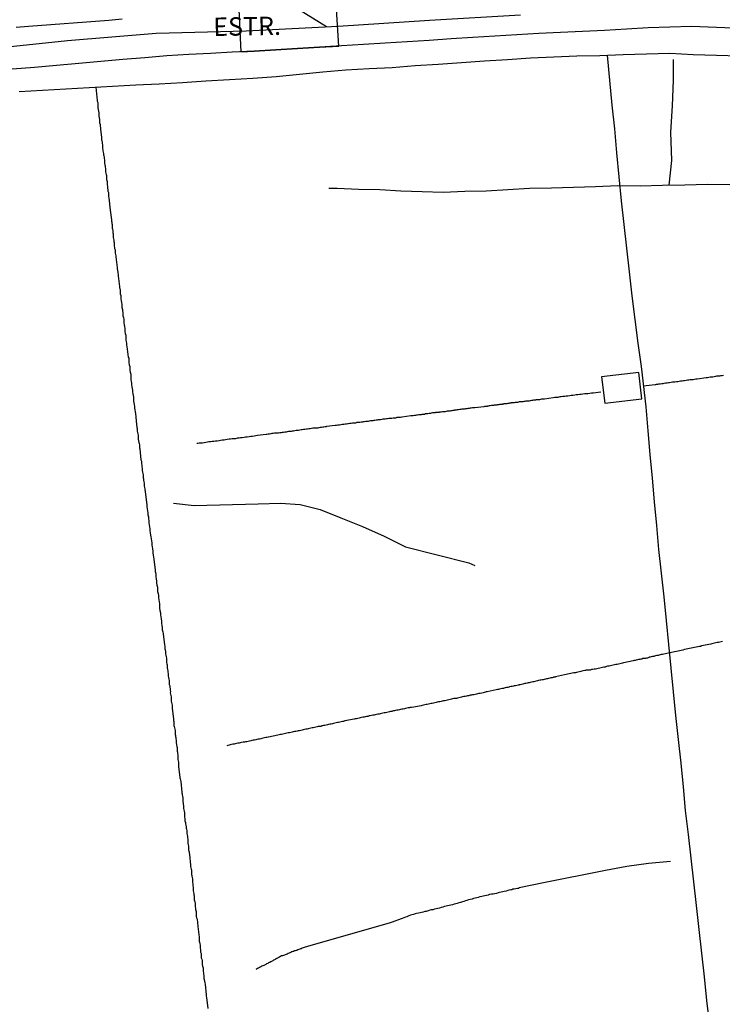
# Model space of a CAD drawing. Units: millimetres. Extents: x 178328 to 180743, y 1657646 to 1660423.
# Drawn here: x 178818 to 178914, y 1659364 to 1659498 of the extents above; entities that cross this region are included whole.
import ezdxf
from ezdxf.enums import TextEntityAlignment as Align

# ---------------------------------------------------------------- set-up
doc = ezdxf.new("R2010")
doc.units = ezdxf.units.MM
doc.header["$MEASUREMENT"] = 0
for name, color, linetype in [('IMAGEM', 7, 'Continuous'), ('V-CRUZAMENTO', 1, 'Continuous'), ('V-EDIFICACAO', 2, 'Continuous'), ('V-EIXO_DE_LOGRADOURO', 3, 'Continuous'), ('V-LOTE', 1, 'Continuous'), ('V-NOME_DOS_LOGRADOUROS', 7, 'Continuous'), ('V-QUADRA', 6, 'Continuous'), ('V-TESTADA', 5, 'Continuous'), ('V-VALETA', 6, 'Continuous')]:
    doc.layers.add(name, color=color, linetype=linetype)
picture_1 = doc.add_image_def('image1.jpg', size_in_pixel=(4024, 4628))

msp = doc.modelspace()

# ---------------------------------------------------------------- linework, layer by layer
at = {"layer": 'V-CRUZAMENTO'}
msp.add_lwpolyline([(178861.11, 1659500.52), (178859.52, 1659500.52), (178858, 1659500.83), (178856.88, 1659501.42), (178854.88, 1659502.61), (178851.61, 1659504.69), (178850.95, 1659505.11), (178848.85, 1659501.79), (178849.12, 1659501.39), (178849.07, 1659500.33), (178848.72, 1659499.96), (178847.85, 1659499.74), (178848.16, 1659493.98), (178849.94, 1659494.08), (178852.9, 1659494.24), (178855.86, 1659494.42), (178858.84, 1659494.6), (178861.46, 1659494.76)], close=True, dxfattribs=at)
at = {"layer": 'V-EDIFICACAO'}
msp.add_lwpolyline([(178897.18, 1659449.79), (178897.62, 1659446.22), (178902.68, 1659446.79), (178902.27, 1659450.36), (178897.18, 1659449.79)], close=True, dxfattribs=at)
at = {"layer": 'V-EIXO_DE_LOGRADOURO'}
for points in [[(178811.14, 1659530.26), (178825.21, 1659520.55), (178837.71, 1659511.82), (178850.28, 1659503.36), (178859.8, 1659497.43)], [(178811.21, 1659494.12), (178824.58, 1659495.51), (178836.63, 1659496.5), (178848.88, 1659496.83), (178861.39, 1659497.49), (178873.77, 1659498.28), (178886.15, 1659499.01)]]:
    msp.add_lwpolyline(points, dxfattribs=at)
at = {"layer": 'V-LOTE'}
for points in [[(178818, 1659488.58), (178821.17, 1659488.76), (178824.34, 1659488.94), (178827.51, 1659489.12), (178830.68, 1659489.3), (178833.85, 1659489.48), (178837.02, 1659489.63), (178840.21, 1659489.83), (178843.4, 1659490.03), (178846.59, 1659490.23), (178849.76, 1659490.41), (178852.93, 1659490.62), (178856.1, 1659490.93), (178859.27, 1659491.24), (178862.44, 1659491.55), (178865.57, 1659491.71), (178868.7, 1659491.87), (178871.84, 1659492.1), (178874.98, 1659492.31), (178878.12, 1659492.52), (178881.26, 1659492.75), (178884.4, 1659492.96), (178887.54, 1659493.17), (178890.68, 1659493.32), (178893.82, 1659493.45), (178896.96, 1659493.5), (178900.13, 1659493.61), (178903.3, 1659493.72), (178906.47, 1659493.79), (178909.63, 1659493.61), (178912.79, 1659493.53), (178915.95, 1659493.45)], [(178897.93, 1659493.53), (178898.11, 1659491.6), (178898.59, 1659486.74), (178898.93, 1659483.49), (178899.2, 1659480.24), (178899.52, 1659476.99), (178899.84, 1659473.74), (178900.21, 1659470.51), (178900.58, 1659467.28), (178900.95, 1659464.05), (178901.32, 1659460.82), (178901.72, 1659457.59), (178902.12, 1659454.36), (178902.56, 1659451.21), (178903.18, 1659445.71), (178903.47, 1659442.42), (178903.76, 1659439.22), (178904.08, 1659436.01), (178904.34, 1659432.78), (178904.63, 1659429.55), (178904.92, 1659426.32), (178905.29, 1659423.09), (178905.66, 1659419.86), (178905.95, 1659416.63), (178906.29, 1659413.4), (178906.6, 1659410.17), (178906.91, 1659406.94), (178907.25, 1659403.71), (178907.6, 1659400.48), (178907.95, 1659397.25), (178908.26, 1659394.02), (178908.57, 1659390.79), (178908.94, 1659387.56), (178909.31, 1659384.33), (178909.68, 1659381.1), (178910.05, 1659377.87), (178910.42, 1659374.64), (178910.79, 1659371.41), (178911.13, 1659368.18), (178911.47, 1659364.95), (178911.84, 1659361.67)], [(178828.44, 1659489.17), (178828.61, 1659487.36), (178828.61, 1659487.27), (178828.68, 1659487.1), (178828.7, 1659486.85), (178828.7, 1659486.59), (178828.72, 1659486.38), (178828.76, 1659486.12), (178828.8, 1659485.91), (178828.83, 1659485.7), (178828.83, 1659485.44), (178828.85, 1659485.23), (178828.89, 1659485.01), (178828.95, 1659484.76), (178828.95, 1659484.55), (178828.95, 1659484.33), (178829, 1659484.08), (178829.02, 1659483.87), (178829.06, 1659483.65), (178829.08, 1659483.4), (178829.2, 1659482.37), (178829.21, 1659482.21), (178829.21, 1659482.03), (178829.25, 1659481.86), (178829.27, 1659481.69), (178829.31, 1659481.52), (178829.34, 1659481.35), (178829.34, 1659481.18), (178829.34, 1659481.01), (178829.34, 1659480.84), (178829.4, 1659480.67), (178829.4, 1659480.5), (178829.44, 1659480.33), (178829.46, 1659480.16), (178829.49, 1659479.99), (178829.51, 1659479.82), (178829.55, 1659479.65), (178829.57, 1659479.48), (178829.59, 1659479.31), (178829.63, 1659479.14), (178829.63, 1659478.97), (178829.63, 1659478.8), (178829.65, 1659478.63), (178829.7, 1659478.46), (178829.72, 1659478.29), (178829.76, 1659478.12), (178829.76, 1659477.95), (178829.76, 1659477.82), (178829.76, 1659477.65), (178829.8, 1659477.48), (178829.82, 1659477.31), (178829.87, 1659477.14), (178829.89, 1659476.97), (178829.89, 1659476.8), (178829.89, 1659476.63), (178829.91, 1659476.5), (178829.95, 1659476.33), (178829.97, 1659476.16), (178829.97, 1659475.99), (178830.02, 1659475.61), (178830.02, 1659475.44), (178830.08, 1659475.22), (178830.08, 1659475.05), (178830.15, 1659474.84), (178830.15, 1659474.63), (178830.15, 1659474.46), (178830.15, 1659474.29), (178830.21, 1659474.12), (178830.4, 1659472.47), (178830.55, 1659471.15), (178830.55, 1659470.97), (178830.59, 1659470.8), (178830.61, 1659470.63), (178830.66, 1659470.5), (178830.66, 1659470.33), (178830.66, 1659470.16), (178830.66, 1659469.99), (178830.68, 1659469.86), (178830.72, 1659469.69), (178830.72, 1659469.52), (178830.76, 1659469.35), (178830.78, 1659469.22), (178830.78, 1659469.05), (178830.78, 1659468.88), (178830.8, 1659468.71), (178830.85, 1659468.54), (178830.87, 1659468.37), (178830.89, 1659468.2), (178830.91, 1659468.03), (178830.91, 1659467.9), (178830.91, 1659467.73), (178830.93, 1659467.56), (178830.97, 1659467.39), (178830.97, 1659467.22), (178831.04, 1659467.05), (178831.08, 1659466.88), (178831.08, 1659466.71), (178831.08, 1659466.58), (178831.12, 1659466.41), (178831.14, 1659466.24), (178831.17, 1659466.09), (178831.17, 1659466.09), (178831.34, 1659464.65), (178831.34, 1659464.45), (178831.36, 1659464.24), (178831.4, 1659464.03), (178831.44, 1659463.86), (178831.47, 1659463.69), (178831.47, 1659463.52), (178831.64, 1659462.07), (178831.66, 1659461.89), (178831.7, 1659461.81), (178831.72, 1659461.56), (178831.72, 1659461.34), (178831.76, 1659461.09), (178831.81, 1659460.83), (178831.85, 1659460.62), (178831.85, 1659460.37), (178831.87, 1659460.11), (178831.91, 1659459.9), (178831.98, 1659459.64), (178831.98, 1659459.43), (178831.98, 1659459.22), (178832.04, 1659458.96), (178832.04, 1659458.75), (178832.1, 1659458.53), (178832.1, 1659458.28), (178832.12, 1659458.07), (178832.17, 1659457.85), (178832.23, 1659457.6), (178832.23, 1659457.38), (178832.23, 1659457.13), (178832.27, 1659456.87), (178832.32, 1659456.62), (178832.36, 1659456.36), (178832.36, 1659456.15), (178832.38, 1659455.94), (178832.42, 1659455.68), (178832.49, 1659455.47), (178832.49, 1659455.26), (178832.49, 1659455), (178832.51, 1659454.79), (178832.55, 1659454.58), (178832.61, 1659454.32), (178832.61, 1659454.11), (178832.66, 1659453.89), (178832.84, 1659452.44), (178832.91, 1659452.32), (178832.91, 1659452.15), (178832.91, 1659451.94), (178832.93, 1659451.68), (178832.98, 1659451.42), (178833.04, 1659451.17), (178833.04, 1659450.91), (178833.06, 1659450.66), (178833.1, 1659450.4), (178833.17, 1659450.15), (178833.17, 1659449.93), (178833.17, 1659449.68), (178833.21, 1659449.42), (178833.25, 1659449.17), (178833.3, 1659448.91), (178833.3, 1659448.7), (178833.32, 1659448.44), (178833.36, 1659448.19), (178833.42, 1659447.98), (178833.42, 1659447.72), (178833.44, 1659447.47), (178833.49, 1659447.25), (178833.55, 1659447), (178833.55, 1659446.74), (178833.55, 1659446.49), (178833.61, 1659446.23), (178833.64, 1659446.02), (178833.68, 1659445.76), (178833.68, 1659445.51), (178833.74, 1659445.29), (178833.78, 1659445.04), (178833.81, 1659444.78), (178833.96, 1659443.32), (178833.96, 1659443.23), (178834, 1659443.12), (178834.02, 1659442.91), (178834.04, 1659442.74), (178834.06, 1659442.57), (178834.06, 1659442.4), (178834.08, 1659442.19), (178834.12, 1659442.02), (178834.17, 1659441.85), (178834.19, 1659441.68), (178834.19, 1659441.46), (178834.19, 1659441.29), (178834.25, 1659441.08), (178834.29, 1659440.87), (178834.34, 1659440.7), (178834.36, 1659440.53), (178834.36, 1659440.36), (178834.38, 1659440.14), (178834.42, 1659439.97), (178834.57, 1659438.5), (178834.62, 1659438.31), (178834.62, 1659438.14), (178834.62, 1659438.14), (178834.64, 1659437.97), (178834.68, 1659437.76), (178834.7, 1659437.55), (178834.72, 1659437.38), (178834.74, 1659437.21), (178834.74, 1659437.04), (178834.78, 1659436.82), (178834.81, 1659436.65), (178834.85, 1659436.44), (178834.87, 1659436.23), (178834.87, 1659436.06), (178834.91, 1659435.89), (178834.93, 1659435.72), (178834.95, 1659435.5), (178834.98, 1659435.33), (178835, 1659435.12), (178835.02, 1659434.91), (178835.06, 1659434.74), (178835.08, 1659434.57), (178835.1, 1659434.4), (178835.13, 1659434.18), (178835.3, 1659432.7), (178835.36, 1659432.39), (178835.38, 1659432.1), (178835.42, 1659431.84), (178835.46, 1659431.54), (178835.49, 1659431.29), (178835.51, 1659431.03), (178835.57, 1659430.73), (178835.61, 1659430.48), (178835.64, 1659430.18), (178835.64, 1659429.93), (178835.68, 1659429.67), (178835.72, 1659429.37), (178835.76, 1659429.12), (178835.78, 1659428.82), (178835.83, 1659428.56), (178835.85, 1659428.26), (178835.89, 1659428.01), (178835.96, 1659427.75), (178836, 1659427.46), (178836.06, 1659427.2), (178836.06, 1659426.9), (178836.08, 1659426.65), (178836.13, 1659426.39), (178836.19, 1659426.09), (178836.19, 1659425.84), (178836.23, 1659425.54), (178836.27, 1659425.28), (178836.32, 1659424.99), (178836.48, 1659423.51), (178836.51, 1659423.24), (178836.55, 1659423.2), (178836.57, 1659422.9), (178836.59, 1659422.6), (178836.64, 1659422.3), (178836.7, 1659422.01), (178836.7, 1659421.75), (178836.74, 1659421.45), (178836.81, 1659421.2), (178836.83, 1659420.9), (178836.83, 1659420.6), (178836.89, 1659420.3), (178836.93, 1659420.01), (178836.96, 1659419.75), (178836.98, 1659419.45), (178837.02, 1659419.2), (178837.08, 1659418.9), (178837.08, 1659418.6), (178837.1, 1659418.3), (178837.15, 1659418), (178837.21, 1659417.71), (178837.21, 1659417.41), (178837.27, 1659417.15), (178837.3, 1659416.86), (178837.34, 1659416.56), (178837.36, 1659416.26), (178837.4, 1659415.96), (178837.47, 1659415.66), (178837.47, 1659415.37), (178837.53, 1659415.11), (178837.6, 1659414.81), (178837.77, 1659413.33), (178837.79, 1659413.15), (178837.81, 1659412.98), (178837.83, 1659412.81), (178837.87, 1659412.64), (178837.89, 1659412.43), (178837.89, 1659412.26), (178837.91, 1659412.09), (178837.96, 1659411.92), (178837.98, 1659411.7), (178838.02, 1659411.53), (178838.02, 1659411.32), (178838.02, 1659411.11), (178838.06, 1659410.94), (178838.08, 1659410.77), (178838.13, 1659410.6), (178838.15, 1659410.38), (178838.15, 1659410.21), (178838.15, 1659410.21), (178838.17, 1659410), (178838.21, 1659409.79), (178838.23, 1659409.62), (178838.25, 1659409.45), (178838.28, 1659409.28), (178838.28, 1659409.06), (178838.32, 1659408.89), (178838.34, 1659408.68), (178838.4, 1659408.47), (178838.4, 1659408.3), (178838.4, 1659408.13), (178838.42, 1659407.96), (178838.47, 1659407.74), (178838.49, 1659407.57), (178838.53, 1659407.36), (178838.53, 1659407.15), (178838.57, 1659406.98), (178838.53, 1659406.81), (178838.57, 1659406.64), (178838.62, 1659406.43), (178838.66, 1659406.25), (178838.66, 1659405.83), (178838.68, 1659405.66), (178838.72, 1659405.49), (178838.75, 1659405.32), (178838.79, 1659405.11), (178838.79, 1659404.93), (178838.79, 1659404.72), (178838.97, 1659403.24), (178838.98, 1659403.06), (178839.02, 1659402.89), (178839.04, 1659402.72), (178839.04, 1659402.55), (178839.04, 1659402.38), (178839.06, 1659402.21), (178839.11, 1659402.04), (178839.15, 1659401.87), (178839.21, 1659401.7), (178839.21, 1659401.53), (178839.21, 1659401.36), (178839.21, 1659401.19), (178839.21, 1659401.08), (178839.26, 1659401.06), (178839.26, 1659400.89), (178839.3, 1659400.72), (178839.32, 1659400.55), (178839.34, 1659400.38), (178839.34, 1659400.21), (178839.34, 1659400.04), (178839.36, 1659399.95), (178839.38, 1659399.87), (178839.41, 1659399.7), (178839.45, 1659399.53), (178839.47, 1659399.36), (178839.47, 1659399.19), (178839.47, 1659399.06), (178839.49, 1659398.89), (178839.53, 1659398.72), (178839.53, 1659398.55), (178839.57, 1659398.38), (178839.6, 1659398.21), (178839.6, 1659398.04), (178839.6, 1659397.87), (178839.6, 1659397.74), (178839.62, 1659397.57), (178839.66, 1659397.4), (178839.66, 1659397.23), (178839.66, 1659397.06), (178839.68, 1659396.89), (178839.68, 1659396.78), (178839.85, 1659395.3), (178839.87, 1659395.25), (178839.91, 1659395.1), (178839.96, 1659394.93), (178839.98, 1659394.76), (178840.12, 1659393.28), (178840.13, 1659393.18), (178840.15, 1659393.1), (178840.17, 1659392.93), (178840.19, 1659392.76), (178840.24, 1659392.55), (178840.24, 1659392.38), (178840.24, 1659392.21), (178840.26, 1659392.04), (178840.3, 1659391.82), (178840.32, 1659391.65), (178840.36, 1659391.44), (178840.36, 1659391.23), (178840.36, 1659391.06), (178840.41, 1659390.89), (178840.43, 1659390.72), (178840.47, 1659390.5), (178840.49, 1659390.33), (178840.49, 1659390.12), (178840.49, 1659389.91), (178840.53, 1659389.74), (178840.55, 1659389.57), (178840.55, 1659389.4), (178840.62, 1659389.18), (178840.64, 1659389.01), (178840.64, 1659389.01), (178840.66, 1659388.8), (178840.7, 1659388.59), (178840.72, 1659388.42), (178840.77, 1659388.25), (178840.79, 1659388.08), (178840.79, 1659387.86), (178840.79, 1659387.69), (178840.83, 1659387.48), (178840.87, 1659387.27), (178840.89, 1659387.1), (178840.92, 1659386.93), (178840.92, 1659386.76), (178840.92, 1659386.54), (178840.96, 1659386.37), (178841, 1659386.16), (178841.04, 1659385.95), (178841.04, 1659385.78), (178841.04, 1659385.61), (178841.04, 1659385.44), (178841.06, 1659385.24), (178841.11, 1659385.22), (178841.13, 1659385.05), (178841.17, 1659384.84), (178841.32, 1659383.36), (178841.32, 1659383.18), (178841.36, 1659383.01), (178841.38, 1659382.84), (178841.43, 1659382.67), (178841.43, 1659382.5), (178841.43, 1659382.33), (178841.43, 1659382.16), (178841.43, 1659382.03), (178841.47, 1659381.99), (178841.47, 1659381.94), (178841.49, 1659381.86), (178841.51, 1659381.69), (178841.55, 1659381.52), (178841.55, 1659381.35), (178841.55, 1659381.18), (178841.55, 1659381.01), (178841.6, 1659380.84), (178841.62, 1659380.67), (178841.64, 1659380.54), (178841.68, 1659380.37), (178841.68, 1659380.2), (178841.68, 1659380.03), (178841.68, 1659379.86), (178841.73, 1659379.69), (178841.75, 1659379.52), (178841.77, 1659379.35), (178841.81, 1659379.18), (178841.81, 1659379.01), (178841.81, 1659378.84), (178841.81, 1659378.67), (178841.85, 1659378.54), (178841.87, 1659378.37), (178841.92, 1659378.2), (178841.94, 1659378.03), (178841.94, 1659377.86), (178841.94, 1659377.69), (178841.96, 1659377.52), (178842, 1659377.35), (178842.02, 1659377.22), (178842.07, 1659377.05), (178842.07, 1659376.88), (178842.07, 1659376.71), (178842.07, 1659376.54), (178842.09, 1659376.37), (178842.13, 1659376.2), (178842.19, 1659376.03), (178842.19, 1659375.9), (178842.24, 1659375.73), (178842.24, 1659375.56), (178842.24, 1659375.39), (178842.28, 1659375.22), (178842.3, 1659375.05), (178842.47, 1659373.57), (178842.49, 1659373.39), (178842.49, 1659373.22), (178842.49, 1659373.05), (178842.53, 1659372.88), (178842.55, 1659372.66), (178842.6, 1659372.49), (178842.62, 1659372.28), (178842.62, 1659372.07), (178842.64, 1659371.9), (178842.66, 1659371.73), (178842.68, 1659371.56), (178842.75, 1659371.34), (178842.75, 1659371.17), (178842.75, 1659370.96), (178842.77, 1659370.75), (178842.83, 1659370.58), (178842.87, 1659370.41), (178842.87, 1659370.24), (178842.87, 1659370.03), (178842.89, 1659369.85), (178842.94, 1659369.64), (178843, 1659369.43), (178843, 1659369.26), (178843, 1659369.26), (178843, 1659369.09), (178843, 1659368.92), (178843.06, 1659368.71), (178843.06, 1659368.54), (178843.13, 1659368.36), (178843.13, 1659368.15), (178843.13, 1659367.98), (178843.15, 1659367.81), (178843.19, 1659367.6), (178843.24, 1659367.39), (178843.28, 1659367.19), (178843.42, 1659365.73), (178843.45, 1659365.7), (178843.45, 1659365.55), (178843.49, 1659365.38), (178843.66, 1659363.9)], [(178902.86, 1659448.54), (178904.45, 1659448.74), (178904.56, 1659448.76), (178904.65, 1659448.8), (178904.82, 1659448.8), (178904.99, 1659448.85), (178905.16, 1659448.85), (178905.37, 1659448.89), (178905.54, 1659448.89), (178905.71, 1659448.93), (178905.89, 1659448.95), (178906.1, 1659448.97), (178906.27, 1659449.02), (178906.44, 1659449.02), (178906.65, 1659449.06), (178906.82, 1659449.08), (178906.99, 1659449.1), (178907.16, 1659449.12), (178907.38, 1659449.14), (178907.55, 1659449.17), (178907.72, 1659449.21), (178907.93, 1659449.23), (178908.14, 1659449.25), (178908.31, 1659449.27), (178908.48, 1659449.29), (178908.7, 1659449.34), (178908.87, 1659449.36), (178909.04, 1659449.36), (178909.25, 1659449.4), (178909.46, 1659449.42), (178909.63, 1659449.44), (178909.8, 1659449.46), (178910.01, 1659449.51), (178910.19, 1659449.53), (178911.42, 1659449.71), (178911.59, 1659449.7), (178911.76, 1659449.72), (178911.97, 1659449.78), (178912.14, 1659449.8), (178912.31, 1659449.8), (178912.48, 1659449.85), (178912.7, 1659449.87), (178912.87, 1659449.91), (178913.04, 1659449.91), (178913.25, 1659449.93), (178913.42, 1659449.95), (178913.59, 1659449.97), (178913.76, 1659449.99)], [(178897.08, 1659447.68), (178896.05, 1659447.55), (178895.8, 1659447.55), (178895.58, 1659447.51), (178895.33, 1659447.46), (178895.11, 1659447.46), (178894.9, 1659447.46), (178894.65, 1659447.42), (178894.43, 1659447.4), (178894.22, 1659447.38), (178893.96, 1659447.34), (178893.75, 1659447.34), (178893.54, 1659447.29), (178893.28, 1659447.25), (178893.07, 1659447.25), (178892.86, 1659447.21), (178892.6, 1659447.16), (178892.39, 1659447.14), (178892.18, 1659447.12), (178891.92, 1659447.1), (178891.71, 1659447.08), (178891.5, 1659447.04), (178891.24, 1659446.99), (178891.03, 1659446.99), (178890.81, 1659446.95), (178890.6, 1659446.93), (178889.43, 1659446.76), (178889.36, 1659446.76), (178889.28, 1659446.74), (178889.15, 1659446.74), (178889.03, 1659446.74), (178888.9, 1659446.7), (178888.73, 1659446.67), (178888.6, 1659446.65), (178888.47, 1659446.65), (178888.35, 1659446.65), (178888.3, 1659446.65), (178888.22, 1659446.61), (178888.05, 1659446.61), (178887.92, 1659446.61), (178887.79, 1659446.57), (178887.66, 1659446.55), (178887.49, 1659446.53), (178887.32, 1659446.48), (178887.2, 1659446.48), (178887.07, 1659446.48), (178886.94, 1659446.48), (178886.88, 1659446.46), (178886.77, 1659446.44), (178886.6, 1659446.42), (178886.47, 1659446.4), (178886.34, 1659446.4), (178886.3, 1659446.36), (178886.17, 1659446.36), (178886, 1659446.36), (178885.88, 1659446.34), (178885.75, 1659446.31), (178885.62, 1659446.27), (178885.45, 1659446.27), (178885.28, 1659446.23), (178885.15, 1659446.23), (178885.02, 1659446.23), (178884.89, 1659446.23), (178884.85, 1659446.19), (178884.68, 1659446.19), (178884.56, 1659446.16), (178884.43, 1659446.16), (178884.3, 1659446.12), (178884.13, 1659446.1), (178883.96, 1659446.1), (178883.9, 1659446.1), (178883.83, 1659446.06), (178883.7, 1659446.06), (178883.66, 1659446.02), (178883.53, 1659446.02), (178883.36, 1659446.02), (178883.3, 1659446.02), (178883.24, 1659445.97), (178883.11, 1659445.97), (178882.98, 1659445.97), (178882.92, 1659445.95), (178882.81, 1659445.93), (178882.64, 1659445.93), (178882.58, 1659445.93), (178882.51, 1659445.89), (178882.38, 1659445.89), (178882.21, 1659445.87), (178882.04, 1659445.85), (178881.92, 1659445.85), (178881.79, 1659445.8), (178881.66, 1659445.8), (178881.64, 1659445.76), (178881.49, 1659445.76), (178881.32, 1659445.76), (178881.26, 1659445.76), (178881.19, 1659445.72), (178879.97, 1659445.57), (178879.87, 1659445.57), (178879.79, 1659445.55), (178879.62, 1659445.55), (178879.45, 1659445.5), (178879.45, 1659445.5), (178879.32, 1659445.5), (178879.19, 1659445.46), (178879.02, 1659445.46), (178878.85, 1659445.44), (178878.68, 1659445.42), (178878.55, 1659445.38), (178878.38, 1659445.38), (178878.21, 1659445.38), (178878.04, 1659445.33), (178877.91, 1659445.33), (178877.74, 1659445.29), (178877.57, 1659445.29), (178877.4, 1659445.25), (178877.28, 1659445.25), (178877.17, 1659445.25), (178877.15, 1659445.21), (178876.98, 1659445.21), (178876.81, 1659445.18), (178876.68, 1659445.16), (178876.55, 1659445.12), (178876.38, 1659445.12), (178876.21, 1659445.12), (178876.04, 1659445.08), (178875.91, 1659445.04), (178875.74, 1659445.04), (178875.57, 1659445.04), (178875.4, 1659444.99), (178875.28, 1659444.99), (178875.17, 1659444.99), (178875.15, 1659444.95), (178874.98, 1659444.95), (178874.81, 1659444.91), (178874.68, 1659444.91), (178874.61, 1659444.91), (178874.55, 1659444.87), (178874.38, 1659444.87), (178874.21, 1659444.87), (178874.04, 1659444.82), (178873.91, 1659444.8), (178873.74, 1659444.78), (178873.57, 1659444.74), (178873.4, 1659444.74), (178873.27, 1659444.74), (178873.1, 1659444.68), (178872.93, 1659444.68), (178872.76, 1659444.65), (178872.64, 1659444.63), (178872.51, 1659444.61), (178872.34, 1659444.61), (178872.17, 1659444.57), (178872.04, 1659444.57), (178871.91, 1659444.53), (178871.74, 1659444.53), (178871.57, 1659444.48), (178871.4, 1659444.48), (178871.27, 1659444.46), (178870.07, 1659444.31), (178870.02, 1659444.29), (178869.87, 1659444.27), (178869.7, 1659444.25), (178869.53, 1659444.23), (178869.36, 1659444.23), (178869.19, 1659444.18), (178869.02, 1659444.14), (178868.85, 1659444.14), (178868.68, 1659444.12), (178868.25, 1659444.1), (178868.08, 1659444.08), (178867.95, 1659444.06), (178867.78, 1659444.03), (178867.61, 1659444.01), (178867.44, 1659444.01), (178867.31, 1659443.97), (178867.14, 1659443.95), (178866.97, 1659443.93), (178866.8, 1659443.93), (178866.68, 1659443.89), (178866.55, 1659443.89), (178866.38, 1659443.84), (178866.21, 1659443.84), (178866.08, 1659443.8), (178865.95, 1659443.8), (178865.78, 1659443.8), (178865.61, 1659443.76), (178865.44, 1659443.72), (178865.31, 1659443.72), (178865.14, 1659443.72), (178864.97, 1659443.67), (178864.8, 1659443.67), (178864.67, 1659443.63), (178864.5, 1659443.63), (178864.33, 1659443.59), (178864.16, 1659443.59), (178864.04, 1659443.55), (178863.91, 1659443.55), (178863.74, 1659443.5), (178863.57, 1659443.5), (178863.44, 1659443.46), (178863.31, 1659443.46), (178863.14, 1659443.42), (178863.14, 1659443.42), (178862.97, 1659443.42), (178862.8, 1659443.38), (178862.67, 1659443.38), (178862.5, 1659443.36), (178862.33, 1659443.33), (178862.16, 1659443.29), (178862.04, 1659443.29), (178861.91, 1659443.29), (178861.74, 1659443.25), (178861.57, 1659443.21), (178861.44, 1659443.21), (178861.31, 1659443.21), (178861.14, 1659443.16), (178860.97, 1659443.16), (178859.78, 1659443.02), (178859.73, 1659442.99), (178859.61, 1659442.97), (178859.44, 1659442.95), (178859.27, 1659442.93), (178859.1, 1659442.91), (178858.93, 1659442.91), (178858.76, 1659442.86), (178858.59, 1659442.82), (178858.42, 1659442.82), (178858.25, 1659442.78), (178858.08, 1659442.78), (178857.91, 1659442.78), (178857.74, 1659442.74), (178857.56, 1659442.69), (178857.39, 1659442.69), (178857.22, 1659442.65), (178857.05, 1659442.65), (178856.84, 1659442.61), (178856.67, 1659442.61), (178856.5, 1659442.57), (178856.33, 1659442.57), (178856.16, 1659442.52), (178855.99, 1659442.5), (178855.82, 1659442.48), (178855.65, 1659442.48), (178855.48, 1659442.44), (178855.31, 1659442.4), (178855.14, 1659442.4), (178854.97, 1659442.35), (178854.8, 1659442.35), (178854.63, 1659442.33), (178854.46, 1659442.31), (178854.29, 1659442.27), (178854.12, 1659442.25), (178853.95, 1659442.23), (178853.78, 1659442.23), (178853.61, 1659442.18), (178853.44, 1659442.18), (178853.27, 1659442.14), (178853.09, 1659442.14), (178852.88, 1659442.1), (178852.71, 1659442.1), (178852.54, 1659442.06), (178852.37, 1659442.06), (178852.2, 1659442.01), (178852.03, 1659441.99), (178851.86, 1659441.97), (178851.69, 1659441.95), (178851.6, 1659441.93), (178850.41, 1659441.79), (178850.16, 1659441.76), (178849.94, 1659441.72), (178849.69, 1659441.67), (178849.48, 1659441.67), (178849.26, 1659441.63), (178849.01, 1659441.59), (178848.79, 1659441.57), (178848.58, 1659441.55), (178848.33, 1659441.5), (178848.11, 1659441.48), (178847.9, 1659441.46), (178847.65, 1659441.42), (178847.43, 1659441.37), (178847.22, 1659441.33), (178846.96, 1659441.33), (178846.75, 1659441.29), (178846.54, 1659441.29), (178846.28, 1659441.25), (178846.07, 1659441.2), (178845.86, 1659441.18), (178845.6, 1659441.16), (178845.39, 1659441.12), (178845.18, 1659441.08), (178844.92, 1659441.05), (178844.71, 1659441.03), (178844.49, 1659441.01), (178844.24, 1659440.97), (178844.03, 1659440.95), (178843.81, 1659440.93), (178843.6, 1659440.91), (178843.39, 1659440.86), (178843.18, 1659440.82), (178842.92, 1659440.78), (178842.71, 1659440.78), (178842.49, 1659440.74), (178842.49, 1659440.74), (178842.28, 1659440.71), (178842.17, 1659440.7)], [(178913.63, 1659413.77), (178913.46, 1659413.75), (178913.25, 1659413.68), (178913.08, 1659413.66), (178912.91, 1659413.64), (178912.74, 1659413.59), (178912.53, 1659413.55), (178912.36, 1659413.51), (178912.19, 1659413.47), (178912.02, 1659413.44), (178910.75, 1659413.18), (178910.69, 1659413.17), (178910.69, 1659413.13), (178910.48, 1659413.11), (178910.27, 1659413.06), (178910.06, 1659413), (178909.8, 1659412.96), (178909.59, 1659412.91), (178909.38, 1659412.87), (178909.12, 1659412.83), (178908.91, 1659412.79), (178908.7, 1659412.74), (178908.44, 1659412.68), (178908.23, 1659412.62), (178908.01, 1659412.57), (178907.8, 1659412.53), (178907.59, 1659412.49), (178907.38, 1659412.43), (178907.12, 1659412.38), (178906.91, 1659412.32), (178905.66, 1659412.06), (178905.63, 1659412.06), (178905.46, 1659412.02), (178905.29, 1659412), (178905.16, 1659411.96), (178905.03, 1659411.93), (178904.86, 1659411.89), (178904.69, 1659411.87), (178904.52, 1659411.83), (178904.4, 1659411.79), (178904.27, 1659411.76), (178904.1, 1659411.74), (178903.93, 1659411.7), (178903.8, 1659411.66), (178903.67, 1659411.64), (178903.63, 1659411.62), (178903.54, 1659411.57), (178903.44, 1659411.51), (178903.29, 1659411.51), (178903.16, 1659411.49), (178903.03, 1659411.49), (178902.86, 1659411.49), (178902.77, 1659411.47), (178902.69, 1659411.4), (178902.62, 1659411.4), (178902.52, 1659411.38), (178902.39, 1659411.36), (178902.22, 1659411.32), (178902.05, 1659411.28), (178901.88, 1659411.23), (178901.76, 1659411.21), (178901.63, 1659411.19), (178901.46, 1659411.15), (178900.2, 1659410.89), (178900.18, 1659410.89), (178900.01, 1659410.85), (178899.84, 1659410.81), (178899.67, 1659410.76), (178899.5, 1659410.72), (178899.29, 1659410.68), (178899.12, 1659410.64), (178898.95, 1659410.61), (178898.78, 1659410.55), (178898.56, 1659410.53), (178898.39, 1659410.49), (178898.22, 1659410.42), (178898.01, 1659410.42), (178897.84, 1659410.38), (178897.67, 1659410.32), (178897.5, 1659410.3), (178897.29, 1659410.25), (178897.12, 1659410.19), (178896.94, 1659410.17), (178896.73, 1659410.13), (178896.73, 1659410.13), (178896.52, 1659410.08), (178896.35, 1659410.04), (178896.18, 1659410.02), (178895.97, 1659409.96), (178895.8, 1659409.96), (178895.63, 1659409.91), (178895.45, 1659409.89), (178895.24, 1659409.87), (178895.07, 1659409.91), (178895.01, 1659409.85), (178894.9, 1659409.83), (178894.69, 1659409.79), (178894.52, 1659409.76), (178894.35, 1659409.72), (178894.18, 1659409.66), (178893.96, 1659409.62), (178893.79, 1659409.57), (178893.62, 1659409.55), (178893.41, 1659409.53), (178892.16, 1659409.27), (178890.9, 1659408.98), (178890.9, 1659408.93), (178890.73, 1659408.93), (178890.66, 1659408.93), (178890.6, 1659408.89), (178890.47, 1659408.85), (178890.3, 1659408.85), (178890.13, 1659408.81), (178889.96, 1659408.76), (178889.84, 1659408.72), (178889.71, 1659408.7), (178889.54, 1659408.68), (178889.37, 1659408.64), (178889.24, 1659408.59), (178889.11, 1659408.57), (178888.94, 1659408.55), (178888.77, 1659408.51), (178888.6, 1659408.47), (178888.47, 1659408.42), (178888.3, 1659408.4), (178888.13, 1659408.36), (178887.96, 1659408.32), (178887.83, 1659408.3), (178887.66, 1659408.25), (178887.49, 1659408.21), (178887.32, 1659408.19), (178887.2, 1659408.15), (178887.07, 1659408.13), (178886.9, 1659408.08), (178886.73, 1659408.06), (178886.6, 1659408.02), (178886.47, 1659408), (178886.3, 1659407.96), (178886.13, 1659407.91), (178885.98, 1659407.91), (178885.96, 1659407.87), (178885.89, 1659407.87), (178885.83, 1659407.85), (178885.66, 1659407.8), (178885.49, 1659407.78), (178885.32, 1659407.74), (178885.19, 1659407.7), (178885.02, 1659407.66), (178884.85, 1659407.66), (178884.68, 1659407.61), (178884.56, 1659407.57), (178884.43, 1659407.53), (178884.26, 1659407.53), (178884.09, 1659407.49), (178883.96, 1659407.46), (178883.83, 1659407.42), (178883.66, 1659407.38), (178883.49, 1659407.36), (178883.32, 1659407.32), (178883.19, 1659407.27), (178883.02, 1659407.25), (178882.85, 1659407.21), (178881.61, 1659406.95), (178881.51, 1659406.93), (178881.41, 1659406.91), (178881.24, 1659406.85), (178881.07, 1659406.81), (178880.89, 1659406.78), (178880.68, 1659406.74), (178880.51, 1659406.7), (178880.34, 1659406.68), (178880.17, 1659406.64), (178880, 1659406.59), (178879.83, 1659406.55), (178879.66, 1659406.53), (178879.49, 1659406.47), (178879.32, 1659406.47), (178879.15, 1659406.42), (178878.98, 1659406.38), (178878.81, 1659406.34), (178878.64, 1659406.31), (178878.47, 1659406.29), (178878.3, 1659406.25), (178878.13, 1659406.21), (178877.96, 1659406.17), (178877.96, 1659406.17), (178877.79, 1659406.14), (178877.62, 1659406.1), (178877.45, 1659406.06), (178877.28, 1659406.04), (178877.11, 1659406.02), (178876.94, 1659405.98), (178876.77, 1659405.93), (178876.6, 1659405.91), (178876.42, 1659405.85), (178876.25, 1659405.83), (178876.04, 1659405.78), (178875.87, 1659405.74), (178875.7, 1659405.7), (178875.53, 1659405.66), (178875.36, 1659405.61), (178875.19, 1659405.59), (178875.02, 1659405.57), (178874.85, 1659405.53), (178874.68, 1659405.51), (178874.51, 1659405.44), (178874.34, 1659405.42), (178874.17, 1659405.38), (178874, 1659405.36), (178873.83, 1659405.32), (178873.66, 1659405.27), (178873.49, 1659405.23), (178873.32, 1659405.21), (178873.15, 1659405.19), (178872.98, 1659405.15), (178872.81, 1659405.1), (178872.64, 1659405.06), (178871.4, 1659404.8), (178871.25, 1659404.85), (178871.23, 1659404.8), (178871.06, 1659404.78), (178870.89, 1659404.76), (178870.72, 1659404.72), (178870.55, 1659404.68), (178870.38, 1659404.63), (178870.21, 1659404.59), (178870.04, 1659404.59), (178869.87, 1659404.55), (178869.7, 1659404.51), (178869.53, 1659404.46), (178869.36, 1659404.44), (178869.19, 1659404.4), (178869.02, 1659404.38), (178868.85, 1659404.34), (178868.68, 1659404.29), (178868.51, 1659404.25), (178868.34, 1659404.23), (178868.17, 1659404.19), (178868, 1659404.14), (178867.82, 1659404.1), (178867.65, 1659404.08), (178867.44, 1659404.04), (178867.27, 1659404), (178867.1, 1659403.95), (178866.93, 1659403.91), (178866.76, 1659403.91), (178866.59, 1659403.87), (178866.42, 1659403.83), (178866.25, 1659403.78), (178866.08, 1659403.76), (178865.91, 1659403.72), (178865.74, 1659403.7), (178865.57, 1659403.66), (178865.4, 1659403.61), (178865.23, 1659403.59), (178865.06, 1659403.55), (178864.89, 1659403.5), (178864.72, 1659403.48), (178864.55, 1659403.44), (178864.38, 1659403.4), (178864.21, 1659403.38), (178864.04, 1659403.33), (178863.87, 1659403.27), (178863.7, 1659403.27), (178863.53, 1659403.23), (178862.3, 1659402.99), (178862.21, 1659402.95), (178862.12, 1659402.93), (178861.95, 1659402.89), (178861.78, 1659402.85), (178861.61, 1659402.82), (178861.44, 1659402.78), (178861.27, 1659402.76), (178861.1, 1659402.72), (178860.93, 1659402.7), (178860.76, 1659402.65), (178860.59, 1659402.59), (178860.42, 1659402.57), (178860.25, 1659402.55), (178860.08, 1659402.51), (178859.91, 1659402.46), (178859.74, 1659402.42), (178859.57, 1659402.38), (178859.4, 1659402.36), (178859.23, 1659402.34), (178859.16, 1659402.34), (178859.16, 1659402.34), (178859.09, 1659402.29), (178859.05, 1659402.27), (178858.99, 1659402.25), (178858.84, 1659402.25), (178858.67, 1659402.21), (178858.5, 1659402.17), (178858.33, 1659402.12), (178858.16, 1659402.1), (178857.99, 1659402.06), (178857.82, 1659402.04), (178857.65, 1659401.99), (178857.48, 1659401.95), (178857.31, 1659401.93), (178857.14, 1659401.89), (178856.97, 1659401.87), (178856.8, 1659401.82), (178856.63, 1659401.78), (178856.46, 1659401.74), (178856.29, 1659401.7), (178856.12, 1659401.65), (178855.95, 1659401.63), (178855.78, 1659401.61), (178855.61, 1659401.55), (178855.44, 1659401.53), (178855.27, 1659401.5), (178855.1, 1659401.46), (178854.93, 1659401.42), (178854.76, 1659401.38), (178854.58, 1659401.36), (178854.41, 1659401.31), (178854.2, 1659401.27), (178854.03, 1659401.23), (178853.86, 1659401.21), (178853.69, 1659401.16), (178853.52, 1659401.14), (178853.35, 1659401.1), (178853.18, 1659401.06), (178851.89, 1659400.8), (178851.84, 1659400.76), (178851.69, 1659400.74), (178851.52, 1659400.72), (178851.35, 1659400.68), (178851.18, 1659400.65), (178851.01, 1659400.59), (178850.84, 1659400.57), (178850.67, 1659400.52), (178850.5, 1659400.5), (178850.33, 1659400.46), (178850.16, 1659400.42), (178849.99, 1659400.38), (178849.82, 1659400.35), (178849.65, 1659400.31), (178849.48, 1659400.29), (178849.31, 1659400.25), (178849.14, 1659400.21), (178848.97, 1659400.16), (178848.79, 1659400.14), (178848.62, 1659400.1), (178848.45, 1659400.08), (178848.24, 1659400.04), (178848.07, 1659400.02), (178847.9, 1659399.97), (178847.73, 1659399.95), (178847.56, 1659399.91), (178847.39, 1659399.89), (178847.22, 1659399.84), (178847.05, 1659399.82), (178846.88, 1659399.78), (178846.71, 1659399.74), (178846.54, 1659399.7), (178846.37, 1659399.65), (178846.26, 1659399.61)]]:
    msp.add_lwpolyline(points, dxfattribs=at)
at = {"layer": 'V-QUADRA'}
for points in [[(178916.16, 1659497.16), (178912.79, 1659497.29), (178909.4, 1659497.42), (178906.47, 1659497.34), (178903.54, 1659497.26), (178900.56, 1659497.07), (178897.58, 1659496.88), (178894.6, 1659496.74), (178891.62, 1659496.6), (178888.64, 1659496.46), (178885.66, 1659496.3), (178882.68, 1659496.11), (178879.7, 1659495.92), (178876.72, 1659495.73), (178873.74, 1659495.54), (178870.76, 1659495.35), (178867.78, 1659495.16), (178864.8, 1659494.97), (178861.82, 1659494.78), (178858.84, 1659494.6), (178855.86, 1659494.42), (178852.9, 1659494.24), (178849.94, 1659494.08), (178846.98, 1659493.92), (178844.02, 1659493.76), (178841.06, 1659493.6), (178838.1, 1659493.44), (178835.11, 1659493.18), (178832.12, 1659492.92), (178829.13, 1659492.66), (178826.1, 1659492.38), (178823.09, 1659492.1), (178820.08, 1659491.87), (178817.07, 1659491.64)], [(178817.59, 1659497.33), (178819.28, 1659497.49), (178830.18, 1659498.27), (178831.99, 1659498.45)]]:
    msp.add_lwpolyline(points, dxfattribs=at)
at = {"layer": 'V-TESTADA'}
msp.add_lwpolyline([(178818, 1659488.58), (178821.17, 1659488.76), (178824.34, 1659488.94), (178827.51, 1659489.12), (178830.68, 1659489.3), (178833.85, 1659489.48), (178837.02, 1659489.63), (178840.21, 1659489.83), (178843.4, 1659490.03), (178846.59, 1659490.23), (178849.76, 1659490.41), (178852.93, 1659490.62), (178856.1, 1659490.93), (178859.27, 1659491.24), (178862.44, 1659491.55), (178865.57, 1659491.71), (178868.7, 1659491.87), (178871.84, 1659492.1), (178874.98, 1659492.31), (178878.12, 1659492.52), (178881.26, 1659492.75), (178884.4, 1659492.96), (178887.54, 1659493.17), (178890.68, 1659493.32), (178893.82, 1659493.45), (178896.96, 1659493.5), (178900.13, 1659493.61), (178903.3, 1659493.72), (178906.47, 1659493.79), (178909.63, 1659493.61), (178912.79, 1659493.53), (178915.95, 1659493.45)], dxfattribs=at)
at = {"layer": 'V-VALETA'}
for points in [[(178906.36, 1659475.83), (178906.72, 1659479.2), (178906.61, 1659483.04), (178906.81, 1659486.63), (178906.98, 1659490.11), (178906.97, 1659492.93)], [(178914.62, 1659475.89), (178911.58, 1659475.95), (178908.51, 1659475.86), (178905.47, 1659475.82), (178902.43, 1659475.7), (178899.39, 1659475.74), (178896.35, 1659475.6), (178893.36, 1659475.53), (178890.37, 1659475.46), (178887.38, 1659475.39), (178884.44, 1659475.22), (178881.5, 1659475.05), (178878.58, 1659474.98), (178875.66, 1659474.86), (178872.79, 1659474.95), (178869.89, 1659475.01), (178867.03, 1659475.21), (178864.13, 1659475.25), (178861.24, 1659475.39), (178860.12, 1659475.4)], [(178838.98, 1659432.6), (178841.78, 1659432.3), (178850.5, 1659432.51), (178853.54, 1659432.62), (178856.2, 1659432.4), (178858.92, 1659431.72), (178861.76, 1659430.63), (178864.7, 1659429.43), (178867.65, 1659428.1), (178870.51, 1659426.68), (178879.14, 1659424.51), (178879.95, 1659424.13)], [(178906.56, 1659383.85), (178903.57, 1659383.59), (178900.62, 1659383.19), (178897.7, 1659382.66), (178889.3, 1659380.96), (178885.99, 1659380.28), (178885.94, 1659380.24), (178885.87, 1659380.22), (178885.75, 1659380.2), (178885.54, 1659380.15), (178885.28, 1659380.09), (178885.07, 1659380.09), (178885, 1659380.02), (178884.85, 1659380), (178884.64, 1659379.96), (178884.43, 1659379.92), (178884.22, 1659379.85), (178883.96, 1659379.79), (178883.75, 1659379.75), (178883.53, 1659379.68), (178883.32, 1659379.66), (178883.11, 1659379.6), (178882.9, 1659379.54), (178882.64, 1659379.49), (178882.43, 1659379.45), (178882.21, 1659379.41), (178881.96, 1659379.37), (178881.75, 1659379.3), (178881.53, 1659379.26), (178881.32, 1659379.22), (178881.11, 1659379.15), (178880.89, 1659379.13), (178880.64, 1659379.07), (178880.43, 1659378.98), (178880.21, 1659378.94), (178880, 1659378.9), (178879.79, 1659378.83), (178879.58, 1659378.77), (178879.32, 1659378.71), (178879.11, 1659378.64), (178878.89, 1659378.58), (178878.68, 1659378.51), (178878.47, 1659378.45), (178878.26, 1659378.39), (178878, 1659378.3), (178877.79, 1659378.26), (178877.57, 1659378.17), (178877.36, 1659378.13), (178877.15, 1659378.07), (178876.94, 1659378), (178876.68, 1659377.94), (178876.47, 1659377.9), (178876.25, 1659377.83), (178876.04, 1659377.79), (178875.83, 1659377.73), (178875.62, 1659377.68), (178875.36, 1659377.62), (178875.15, 1659377.54), (178874.93, 1659377.49), (178874.68, 1659377.45), (178874.47, 1659377.39), (178874.25, 1659377.32), (178874.04, 1659377.28), (178873.83, 1659377.24), (178873.61, 1659377.15), (178873.36, 1659377.09), (178873.15, 1659377.07), (178872.93, 1659376.98), (178872.72, 1659376.94), (178872.51, 1659376.9), (178872.3, 1659376.85), (178872.04, 1659376.81), (178871.83, 1659376.75), (178871.61, 1659376.68), (178871.4, 1659376.62), (178871.19, 1659376.56), (178870.98, 1659376.47), (178870.72, 1659376.36), (178870.51, 1659376.3), (178870.29, 1659376.22), (178870.08, 1659376.11), (178869.95, 1659376.06), (178868.7, 1659375.63), (178868.43, 1659375.55), (178857.21, 1659372.31), (178857.05, 1659372.26), (178856.88, 1659372.21), (178856.76, 1659372.17), (178856.63, 1659372.13), (178856.5, 1659372.09), (178856.33, 1659372), (178856.31, 1659372), (178856.24, 1659371.98), (178856.16, 1659371.96), (178856.03, 1659371.9), (178855.9, 1659371.85), (178855.77, 1659371.77), (178855.65, 1659371.75), (178855.52, 1659371.73), (178855.39, 1659371.7), (178855.31, 1659371.64), (178855.31, 1659371.64), (178855.22, 1659371.62), (178855.07, 1659371.58), (178854.93, 1659371.49), (178854.82, 1659371.45), (178854.71, 1659371.4), (178854.58, 1659371.36), (178854.43, 1659371.28), (178854.29, 1659371.23), (178854.18, 1659371.19), (178854.07, 1659371.15), (178853.95, 1659371.11), (178853.82, 1659371.06), (178853.67, 1659371.02), (178853.54, 1659370.94), (178853.44, 1659370.89), (178853.33, 1659370.81), (178853.22, 1659370.77), (178853.05, 1659370.68), (178852.99, 1659370.66), (178852.94, 1659370.64), (178852.88, 1659370.62), (178852.79, 1659370.55), (178852.71, 1659370.51), (178852.6, 1659370.45), (178852.5, 1659370.38), (178852.39, 1659370.32), (178852.29, 1659370.28), (178852.22, 1659370.24), (178852.16, 1659370.21), (178852.07, 1659370.15), (178851.99, 1659370.13), (178851.9, 1659370.09), (178851.82, 1659370), (178851.65, 1659369.96), (178851.54, 1659369.87), (178851.43, 1659369.83), (178851.35, 1659369.77), (178851.26, 1659369.74), (178851.13, 1659369.68), (178851.01, 1659369.62), (178850.88, 1659369.55), (178850.77, 1659369.49), (178850.67, 1659369.45), (178850.54, 1659369.36), (178850.43, 1659369.34), (178850.39, 1659369.3), (178850.26, 1659369.23), (178850.18, 1659369.17)]]:
    msp.add_lwpolyline(points, dxfattribs=at)

# ---------------------------------------------------------------- texts
at = {"layer": 'V-NOME_DOS_LOGRADOUROS'}
msp.add_text('ESTR.', height=2.5, rotation=1, dxfattribs=at).set_placement((178844.43, 1659495.35), align=Align.BOTTOM_LEFT)

# ---------------------------------------------------------------- referenced raster images: frames only (the image files are external)
at = {"layer": 'IMAGEM'}
image = msp.add_image(picture_1, insert=(178327.96, 1657645.6), size_in_units=(2414.7, 2777.15), dxfattribs=at)
image.dxf.flags = 7

doc.saveas('drawing.dxf')
